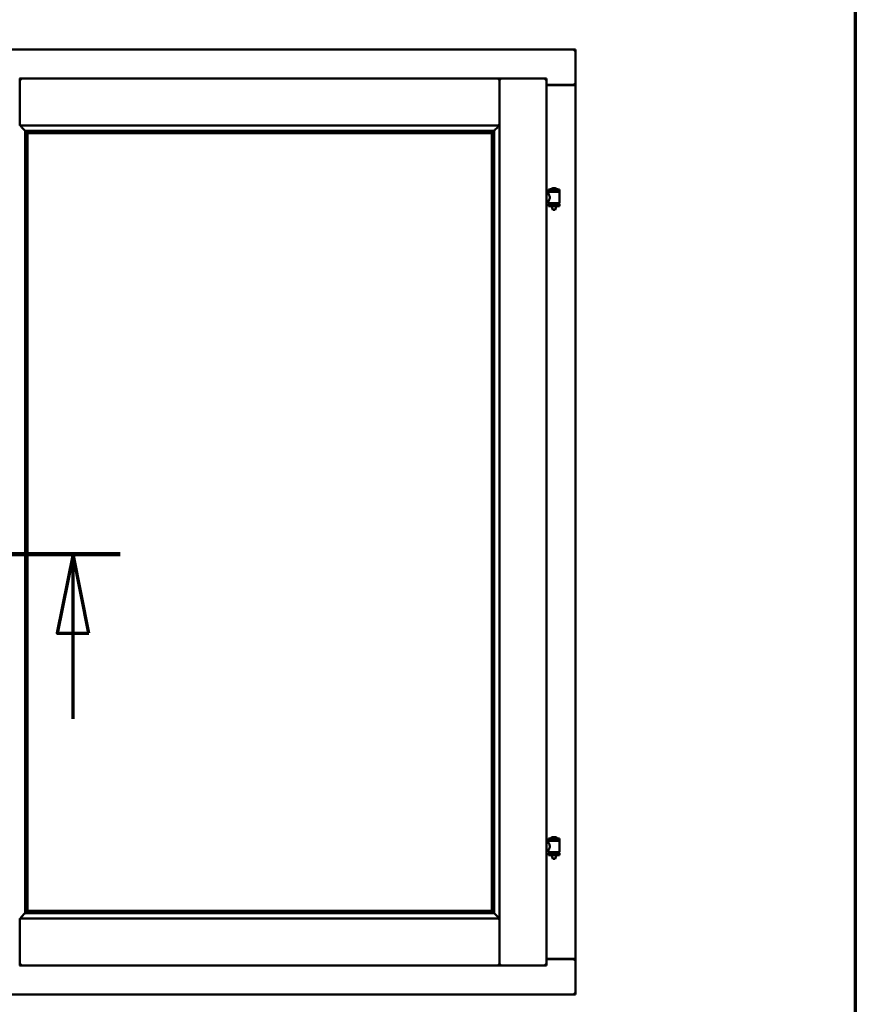
# Model space of a CAD drawing. Units: millimetres. Extents: x 13 to 815, y -287 to 287.
# Drawn here: x 583 to 610, y -88 to -57 of the extents above; entities that cross this region are included whole.
import ezdxf

# ---------------------------------------------------------------- set-up
doc = ezdxf.new("R2010")
doc.units = ezdxf.units.MM
doc.linetypes.add('CHAIN', pattern=[0.3543, 0.2362, -0.0295, 0.0591, -0.0295])
for name, color, linetype, lineweight in [('Border (ISO)', 8, 'Continuous', 70), ('Section Line (ISO)', 3, 'CHAIN', 70), ('Visible (ISO)', 7, 'Continuous', 50)]:
    doc.layers.add(name, color=color, linetype=linetype, lineweight=lineweight)

# ---------------------------------------------------------------- blocks, each defined once
blk = doc.blocks.new('Borders LEIAB A4 Border')
at = {"layer": 'Border (ISO)'}
blk.add_line((200, 287), (200, 10), dxfattribs=at)
blk = doc.blocks.new('2dTransSection7')
at = {"layer": 'Section Line (ISO)', "linetype": 'Continuous'}
for p, q in [((168.27, 222.979), (176.664, 222.979)), ((169.77, 222.979), (169.27, 220.479)), ((169.77, 220.479), (169.77, 222.979)), ((170.27, 220.479), (169.77, 222.979)), ((175.164, 222.979), (174.664, 220.479)), ((175.164, 220.479), (175.164, 222.979)), ((175.664, 220.479), (175.164, 222.979)), ((169.27, 220.479), (170.27, 220.479)), ((169.77, 217.759), (169.77, 220.479)), ((174.664, 220.479), (175.664, 220.479)), ((175.164, 217.759), (175.164, 220.479))]:
    blk.add_line(p, q, dxfattribs=at)
at = {"layer": 'Section Line (ISO)', "linetype": 'Continuous', "lineweight": 140}
blk.add_line((168.27, 222.979), (176.664, 222.979), dxfattribs=at)
at = {"layer": 'Section Line (ISO)', "linetype": 'Continuous', "flags": 128}
for points in [[(170.27, 220.479), (169.77, 222.979), (169.27, 220.479), (170.27, 220.479)], [(175.664, 220.479), (175.164, 222.979), (174.664, 220.479), (175.664, 220.479)]]:
    blk.add_lwpolyline(points, dxfattribs=at)
at = {"layer": 'Section Line (ISO)'}
for points in [[(170.27, 220.479), (169.77, 222.979), (169.27, 220.479), (170.27, 220.479)], [(175.664, 220.479), (175.164, 222.979), (174.664, 220.479), (175.664, 220.479)]]:
    blk.add_solid(points, dxfattribs=at)

msp = doc.modelspace()

# ---------------------------------------------------------------- linework, layer by layer
at = {"layer": 'Visible (ISO)'}
for p, q in [((601.118, -57.994), (563.618, -57.994)), ((601.118, -57.994), (601.068, -58.044)), ((601.118, -57.994), (601.118, -59.119)), ((583.47, -58.919), (583.468, -58.919)), ((583.47, -58.921), (583.47, -58.919)), ((598.703, -58.919), (583.47, -58.919)), ((583.47, -60.407), (583.47, -58.921)), ((598.703, -58.919), (598.703, -58.921)), ((598.705, -58.919), (598.703, -58.919)), ((598.703, -60.407), (598.703, -58.921)), ((600.193, -58.919), (598.705, -58.919)), ((598.705, -58.919), (598.705, -58.921)), ((598.705, -87.068), (598.705, -58.921)), ((600.143, -58.969), (600.193, -58.919)), ((600.193, -87.069), (600.193, -58.919)), ((600.193, -59.119), (601.101, -59.119)), ((601.068, -59.132), (600.193, -59.132)), ((601.101, -59.119), (601.118, -59.119)), ((601.111, -59.119), (601.118, -59.119)), ((601.118, -86.869), (601.118, -59.119)), ((583.47, -60.407), (583.508, -60.369)), ((598.703, -60.407), (583.47, -60.407)), ((583.643, -60.579), (583.643, -85.409)), ((583.671, -60.582), (583.682, -60.593)), ((598.502, -60.582), (583.671, -60.582)), ((598.49, -60.593), (598.502, -60.582)), ((598.53, -85.409), (598.53, -60.579)), ((598.665, -60.369), (598.703, -60.407)), ((583.705, -60.644), (583.705, -60.644)), ((598.468, -60.644), (583.705, -60.644)), ((583.705, -60.644), (583.705, -85.344)), ((583.713, -60.652), (598.46, -60.652)), ((583.713, -85.337), (583.713, -60.652)), ((598.46, -60.652), (598.46, -85.337)), ((598.468, -60.644), (598.468, -60.644)), ((598.468, -85.344), (598.468, -60.644)), ((600.608, -62.437), (600.258, -62.437)), ((600.258, -62.512), (600.258, -62.437)), ((600.483, -62.402), (600.383, -62.402)), ((600.608, -62.512), (600.608, -62.437)), ((600.193, -62.584), (600.261, -62.584)), ((600.193, -62.804), (600.261, -62.804)), ((600.608, -62.512), (600.258, -62.512)), ((600.261, -62.584), (600.261, -62.525)), ((600.261, -62.863), (600.261, -62.804)), ((600.269, -62.517), (600.596, -62.517)), ((600.36, -62.517), (600.36, -62.512)), ((600.506, -62.517), (600.506, -62.512)), ((600.604, -62.863), (600.604, -62.525)), ((600.258, -62.895), (600.608, -62.895)), ((600.258, -62.97), (600.258, -62.895)), ((600.608, -62.97), (600.258, -62.97)), ((600.596, -62.871), (600.269, -62.871)), ((600.36, -62.895), (600.36, -62.871)), ((600.36, -62.983), (600.36, -62.97)), ((600.395, -63.087), (600.361, -62.991)), ((600.471, -63.087), (600.395, -63.087)), ((600.471, -63.087), (600.504, -62.991)), ((600.506, -62.895), (600.506, -62.871)), ((600.506, -62.983), (600.506, -62.97)), ((600.608, -62.97), (600.608, -62.895)), ((600.608, -83.037), (600.258, -83.037)), ((600.258, -83.112), (600.258, -83.037)), ((600.608, -83.112), (600.258, -83.112)), ((600.261, -83.184), (600.261, -83.125)), ((600.269, -83.117), (600.596, -83.117)), ((600.36, -83.117), (600.36, -83.112)), ((600.483, -83.002), (600.383, -83.002)), ((600.506, -83.117), (600.506, -83.112)), ((600.604, -83.463), (600.604, -83.125)), ((600.608, -83.112), (600.608, -83.037)), ((600.193, -83.184), (600.261, -83.184)), ((600.193, -83.404), (600.261, -83.404)), ((600.261, -83.463), (600.261, -83.404)), ((600.258, -83.495), (600.608, -83.495)), ((600.258, -83.57), (600.258, -83.495)), ((600.608, -83.57), (600.258, -83.57)), ((600.596, -83.471), (600.269, -83.471)), ((600.36, -83.495), (600.36, -83.471)), ((600.36, -83.583), (600.36, -83.57)), ((600.395, -83.687), (600.361, -83.591)), ((600.471, -83.687), (600.395, -83.687)), ((600.471, -83.687), (600.504, -83.591)), ((600.506, -83.495), (600.506, -83.471)), ((600.506, -83.583), (600.506, -83.57)), ((600.608, -83.57), (600.608, -83.495)), ((583.508, -85.619), (583.47, -85.582)), ((583.47, -85.582), (583.47, -87.068)), ((583.47, -85.582), (598.703, -85.582)), ((583.682, -85.396), (583.671, -85.407)), ((583.671, -85.407), (598.502, -85.407)), ((583.705, -85.344), (583.705, -85.344)), ((583.705, -85.344), (598.468, -85.344)), ((598.46, -85.337), (583.713, -85.337)), ((598.468, -85.344), (598.468, -85.344)), ((598.502, -85.407), (598.49, -85.396)), ((598.703, -85.582), (598.665, -85.619)), ((598.703, -85.582), (598.703, -87.068)), ((600.193, -86.857), (601.068, -86.857)), ((600.193, -86.869), (601.101, -86.869)), ((601.118, -86.869), (601.101, -86.869)), ((601.118, -86.869), (601.111, -86.869)), ((601.118, -87.994), (601.118, -86.869)), ((583.468, -87.069), (583.47, -87.069)), ((583.47, -87.069), (583.47, -87.068)), ((583.47, -87.069), (598.703, -87.069)), ((598.703, -87.068), (598.703, -87.069)), ((598.703, -87.069), (598.705, -87.069)), ((598.705, -87.068), (598.705, -87.069)), ((600.193, -87.069), (598.705, -87.069)), ((600.193, -87.069), (600.143, -87.019)), ((563.618, -87.994), (601.118, -87.994)), ((601.068, -87.944), (601.118, -87.994))]:
    msp.add_line(p, q, dxfattribs=at)
for centre, radius, start, end in [((601.068, -59.082), 0.05, 270, 311.4096), ((600.328, -62.435), 0.0025, 130.4942, 270), ((600.433, -62.558), 0.164, 108.0031, 130.4942), ((600.383, -62.404), 0.0025, 90, 108.0031), ((600.433, -62.558), 0.164, 49.5058, 71.9969), ((600.483, -62.404), 0.0025, 71.9969, 90), ((600.538, -62.435), 0.0025, 270, 49.5058), ((600.269, -62.525), 0.0075, 90, 180), ((599.493, -62.704), 0.805, 13.3815, 13.7477), ((601.494, -62.704), 0.924, 168.0529, 168.3697), ((600.596, -62.525), 0.0075, 0, 90), ((600.269, -62.863), 0.0075, 180, 270), ((599.493, -62.704), 0.805, 346.2523, 348.0233), ((600.385, -62.983), 0.025, 180, 199.29), ((600.481, -62.983), 0.025, 340.71, 0), ((601.494, -62.704), 0.924, 190.414, 191.9471), ((600.596, -62.863), 0.0075, 270, 0), ((600.269, -83.125), 0.0075, 90, 180), ((599.493, -83.304), 0.805, 13.3815, 13.7477), ((600.328, -83.035), 0.0025, 130.4942, 270), ((600.433, -83.158), 0.164, 108.0031, 130.4942), ((600.383, -83.004), 0.0025, 90, 108.0031), ((600.433, -83.158), 0.164, 49.5058, 71.9969), ((600.483, -83.004), 0.0025, 71.9969, 90), ((600.538, -83.035), 0.0025, 270, 49.5058), ((601.494, -83.304), 0.924, 168.0529, 168.3697), ((600.596, -83.125), 0.0075, 0, 90), ((600.269, -83.463), 0.0075, 180, 270), ((599.493, -83.304), 0.805, 346.2523, 348.0233), ((600.385, -83.583), 0.025, 180, 199.29), ((600.481, -83.583), 0.025, 340.71, 0), ((601.494, -83.304), 0.924, 190.414, 191.9471), ((600.596, -83.463), 0.0075, 270, 0), ((601.068, -86.907), 0.05, 48.5904, 90)]:
    msp.add_arc(centre, radius, start, end, dxfattribs=at)
for centre, major_axis, start_param, end_param in [((583.709, -60.407), (-2, 0), 1.538991, 1.552038), ((583.68, -60.877), (0, -0.286), 2.681803, 3.054326), ((598.493, -60.877), (0, 0.286), 0.087266, 0.45979), ((598.464, -60.407), (2, 0), 4.731147, 4.744194), ((583.709, -85.582), (-2, 0), 4.731147, 4.744194), ((583.68, -85.111), (0, -0.286), 0.087266, 0.45979), ((598.493, -85.111), (0, 0.286), 2.681803, 3.054326), ((598.464, -85.582), (2, 0), 1.538991, 1.552038)]:
    msp.add_ellipse(centre, major_axis=major_axis, ratio=0.087489, start_param=start_param, end_param=end_param, dxfattribs=at)
for points, knots in [([(583.47, -58.921), (583.47, -58.922), (583.471, -58.924), (583.475, -58.929), (583.477, -58.932), (583.483, -58.94), (583.488, -58.946), (583.498, -58.958), (583.503, -58.964), (583.508, -58.969)], [0.7555656, 0.7555656, 0.7555656, 0.7555656, 0.8152268, 0.8152268, 0.8748879, 0.8748879, 0.9630028, 0.9630028, 1.0511176, 1.0511176, 1.0511176, 1.0511176]), ([(598.665, -58.969), (598.67, -58.964), (598.674, -58.958), (598.684, -58.948), (598.688, -58.942), (598.695, -58.934), (598.697, -58.93), (598.701, -58.924), (598.703, -58.922), (598.703, -58.921)], [0, 0, 0, 0, 0.0815912, 0.0815912, 0.1631825, 0.1631825, 0.2294523, 0.2294523, 0.295722, 0.295722, 0.295722, 0.295722]), ([(598.743, -58.969), (598.738, -58.964), (598.733, -58.958), (598.723, -58.946), (598.718, -58.94), (598.712, -58.932), (598.71, -58.929), (598.706, -58.924), (598.705, -58.922), (598.705, -58.921)], [0, 0, 0, 0, 0.0881148, 0.0881148, 0.1762296, 0.1762296, 0.2358908, 0.2358908, 0.295552, 0.295552, 0.295552, 0.295552]), ([(601.111, -59.119), (601.109, -59.119), (601.107, -59.118), (601.101, -59.116), (601.098, -59.115), (601.091, -59.11), (601.087, -59.107), (601.077, -59.101), (601.072, -59.097), (601.068, -59.094)], [0.5344454, 0.5344454, 0.5344454, 0.5344454, 0.5797861, 0.5797861, 0.6251268, 0.6251268, 0.6916556, 0.6916556, 0.7581844, 0.7581844, 0.7581844, 0.7581844]), ([(583.496, -60.407), (583.496, -60.407), (583.496, -60.407), (583.496, -60.407), (583.496, -60.414), (583.498, -60.42), (583.504, -60.431), (583.508, -60.436), (583.519, -60.451), (583.528, -60.461), (583.556, -60.492), (583.577, -60.513), (583.607, -60.544), (583.621, -60.558), (583.635, -60.572), (583.639, -60.575), (583.643, -60.58), (583.645, -60.581), (583.645, -60.582)], [-0.000003, -0.000003, -0.000003, -0.000003, 0, 0, 0, 0.089801, 0.089801, 0.179602, 0.179602, 0.359204, 0.359204, 0.718408, 0.718408, 1.008308, 1.008308, 1.153258, 1.153258, 1.275969, 1.275969, 1.275969, 1.275969]), ([(583.691, -60.621), (583.691, -60.622), (583.691, -60.622), (583.692, -60.624), (583.693, -60.626), (583.695, -60.629), (583.696, -60.631), (583.699, -60.636), (583.702, -60.639), (583.704, -60.642), (583.705, -60.643), (583.705, -60.644), (583.705, -60.644), (583.705, -60.644)], [0.0088137, 0.0088137, 0.0088137, 0.0088137, 0.0162811, 0.0162811, 0.0325622, 0.0325622, 0.0651243, 0.0651243, 0.1096698, 0.1096698, 0.1424516, 0.1424516, 0.1532145, 0.1532145, 0.1532145, 0.1532145]), ([(598.468, -60.644), (598.468, -60.644), (598.468, -60.644), (598.468, -60.643), (598.469, -60.642), (598.471, -60.639), (598.473, -60.636), (598.477, -60.631), (598.478, -60.629), (598.48, -60.626), (598.481, -60.624), (598.481, -60.622), (598.481, -60.622), (598.482, -60.621)], [0.4818581, 0.4818581, 0.4818581, 0.4818581, 0.4926209, 0.4926209, 0.5254028, 0.5254028, 0.5699482, 0.5699482, 0.6025104, 0.6025104, 0.6187915, 0.6187915, 0.6262588, 0.6262588, 0.6262588, 0.6262588]), ([(598.528, -60.582), (598.528, -60.581), (598.529, -60.58), (598.534, -60.575), (598.538, -60.572), (598.552, -60.558), (598.565, -60.544), (598.596, -60.513), (598.616, -60.492), (598.644, -60.461), (598.653, -60.451), (598.665, -60.436), (598.669, -60.431), (598.674, -60.42), (598.677, -60.414), (598.677, -60.407), (598.677, -60.407), (598.677, -60.407), (598.677, -60.407)], [-1.275969, -1.275969, -1.275969, -1.275969, -1.153258, -1.153258, -1.008308, -1.008308, -0.718408, -0.718408, -0.359204, -0.359204, -0.179602, -0.179602, -0.089801, -0.089801, 0, 0, 0, 0.000003, 0.000003, 0.000003, 0.000003]), ([(600.261, -62.584), (600.261, -62.584), (600.263, -62.587), (600.27, -62.598), (600.275, -62.607), (600.285, -62.626), (600.29, -62.638), (600.299, -62.665), (600.301, -62.68), (600.301, -62.708), (600.299, -62.723), (600.29, -62.75), (600.285, -62.762), (600.275, -62.781), (600.27, -62.79), (600.263, -62.801), (600.261, -62.804), (600.261, -62.804)], [0.687952, 0.687952, 0.687952, 0.687952, 0.859156, 0.859156, 1.03036, 1.03036, 1.203132, 1.203132, 1.375904, 1.375904, 1.548677, 1.548677, 1.721449, 1.721449, 1.892653, 1.892653, 2.063857, 2.063857, 2.063857, 2.063857]), ([(600.261, -83.184), (600.261, -83.184), (600.263, -83.187), (600.27, -83.198), (600.275, -83.207), (600.285, -83.226), (600.29, -83.238), (600.299, -83.265), (600.301, -83.28), (600.301, -83.308), (600.299, -83.323), (600.29, -83.35), (600.285, -83.362), (600.275, -83.381), (600.27, -83.39), (600.263, -83.401), (600.261, -83.404), (600.261, -83.404)], [0.687952, 0.687952, 0.687952, 0.687952, 0.859156, 0.859156, 1.03036, 1.03036, 1.203132, 1.203132, 1.375904, 1.375904, 1.548677, 1.548677, 1.721449, 1.721449, 1.892653, 1.892653, 2.063857, 2.063857, 2.063857, 2.063857]), ([(583.645, -85.407), (583.645, -85.407), (583.643, -85.408), (583.639, -85.413), (583.635, -85.417), (583.621, -85.431), (583.607, -85.444), (583.577, -85.475), (583.556, -85.496), (583.528, -85.527), (583.519, -85.537), (583.508, -85.552), (583.504, -85.557), (583.498, -85.568), (583.496, -85.574), (583.496, -85.582), (583.496, -85.582), (583.496, -85.582), (583.496, -85.582)], [-1.275969, -1.275969, -1.275969, -1.275969, -1.153258, -1.153258, -1.008308, -1.008308, -0.718408, -0.718408, -0.359204, -0.359204, -0.179602, -0.179602, -0.089801, -0.089801, 0, 0, 0, 0.000003, 0.000003, 0.000003, 0.000003]), ([(583.705, -85.344), (583.705, -85.344), (583.705, -85.344), (583.705, -85.345), (583.704, -85.346), (583.702, -85.349), (583.699, -85.352), (583.696, -85.357), (583.695, -85.359), (583.693, -85.363), (583.692, -85.364), (583.691, -85.366), (583.691, -85.366), (583.691, -85.367)], [0.4818581, 0.4818581, 0.4818581, 0.4818581, 0.4926209, 0.4926209, 0.5254028, 0.5254028, 0.5699482, 0.5699482, 0.6025104, 0.6025104, 0.6187915, 0.6187915, 0.6262588, 0.6262588, 0.6262588, 0.6262588]), ([(598.482, -85.367), (598.481, -85.366), (598.481, -85.366), (598.481, -85.364), (598.48, -85.363), (598.478, -85.359), (598.477, -85.357), (598.473, -85.352), (598.471, -85.349), (598.469, -85.346), (598.468, -85.345), (598.468, -85.344), (598.468, -85.344), (598.468, -85.344)], [0.0088137, 0.0088137, 0.0088137, 0.0088137, 0.0162811, 0.0162811, 0.0325622, 0.0325622, 0.0651243, 0.0651243, 0.1096698, 0.1096698, 0.1424516, 0.1424516, 0.1532145, 0.1532145, 0.1532145, 0.1532145]), ([(598.677, -85.582), (598.677, -85.582), (598.677, -85.582), (598.677, -85.582), (598.677, -85.574), (598.674, -85.568), (598.669, -85.557), (598.665, -85.552), (598.653, -85.537), (598.644, -85.527), (598.616, -85.496), (598.596, -85.475), (598.565, -85.444), (598.552, -85.431), (598.538, -85.417), (598.534, -85.413), (598.529, -85.408), (598.528, -85.407), (598.528, -85.407)], [-0.000003, -0.000003, -0.000003, -0.000003, 0, 0, 0, 0.089801, 0.089801, 0.179602, 0.179602, 0.359204, 0.359204, 0.718408, 0.718408, 1.008308, 1.008308, 1.153258, 1.153258, 1.275969, 1.275969, 1.275969, 1.275969]), ([(601.068, -86.894), (601.072, -86.891), (601.077, -86.887), (601.087, -86.881), (601.091, -86.878), (601.098, -86.874), (601.101, -86.872), (601.107, -86.87), (601.109, -86.869), (601.111, -86.869)], [0, 0, 0, 0, 0.0665288, 0.0665288, 0.1330576, 0.1330576, 0.1783983, 0.1783983, 0.223739, 0.223739, 0.223739, 0.223739]), ([(583.508, -87.019), (583.503, -87.024), (583.498, -87.03), (583.489, -87.041), (583.485, -87.046), (583.478, -87.054), (583.475, -87.058), (583.471, -87.064), (583.47, -87.066), (583.47, -87.068)], [0, 0, 0, 0, 0.0815912, 0.0815912, 0.1631825, 0.1631825, 0.2294523, 0.2294523, 0.295722, 0.295722, 0.295722, 0.295722]), ([(598.703, -87.068), (598.703, -87.066), (598.702, -87.064), (598.698, -87.059), (598.696, -87.056), (598.69, -87.048), (598.685, -87.042), (598.675, -87.031), (598.67, -87.025), (598.665, -87.019)], [0.7555656, 0.7555656, 0.7555656, 0.7555656, 0.8152268, 0.8152268, 0.8748879, 0.8748879, 0.9630028, 0.9630028, 1.0511176, 1.0511176, 1.0511176, 1.0511176]), ([(598.705, -87.068), (598.705, -87.066), (598.706, -87.064), (598.71, -87.059), (598.712, -87.056), (598.718, -87.048), (598.723, -87.042), (598.733, -87.031), (598.738, -87.025), (598.743, -87.019)], [0.7555594, 0.7555594, 0.7555594, 0.7555594, 0.8152206, 0.8152206, 0.8748818, 0.8748818, 0.9629966, 0.9629966, 1.0511114, 1.0511114, 1.0511114, 1.0511114])]:
    msp.add_open_spline(points, degree=3, knots=knots, dxfattribs=at)

# ---------------------------------------------------------------- block references
msp.add_blockref('Borders LEIAB A4 Border', (410, -297))
at = {"layer": 'Section Line (ISO)'}
msp.add_blockref('2dTransSection7', (410, -297), dxfattribs=at)

doc.saveas('drawing.dxf')
